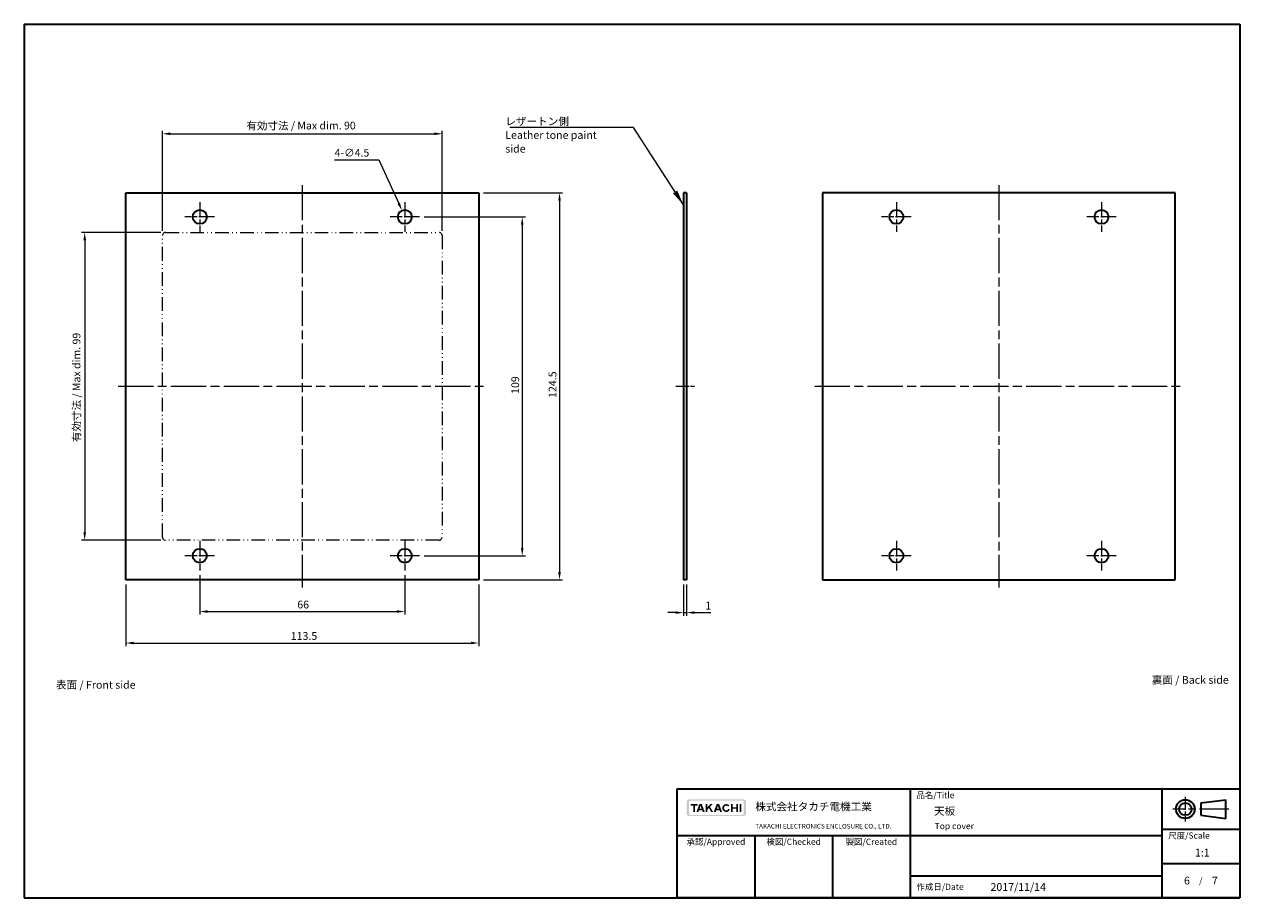
# Model space of a CAD drawing. Units: millimetres. Extents: x 59 to 3833, y 16 to 578.
# Drawn here: x 3041 to 3432, y 16 to 297 of the extents above; entities that cross this region are included whole.
import ezdxf
from ezdxf.enums import TextEntityAlignment as Align

# ---------------------------------------------------------------- set-up
doc = ezdxf.new("R2010")
doc.units = ezdxf.units.MM
doc.header["$LTSCALE"] = 2
doc.linetypes.add('CHAIN', pattern=[0.35429999999999995, 0.2362, -0.0295, 0.0591, -0.0295])
doc.linetypes.add('DASH_DOUBLE_DOT', pattern=[0.43979999999999997, 0.24, -0.06, 0.0098, -0.06, 0.01, -0.06])
doc.layers.get('Defpoints').update_dxf_attribs({"lineweight": 25})
for name, color, linetype, lineweight in [('Border (ISO)', 7, 'Continuous', 35), ('Center Mark (ISO)', 131, 'Continuous', 18), ('Centerline (ISO)', 131, 'Continuous', 18), ('Dimension (ISO)', 7, 'Continuous', 18), ('Dimension (ISO) @ 1', 7, 'Continuous', 18), ('Hatch (ISO)', 1, 'Continuous', 18), ('Sketch Geometry (ISO)', 7, 'Continuous', 18), ('Symbol (ISO)', 7, 'Continuous', 18), ('Title (ISO)', 7, 'Continuous', 35), ('Visible (ISO)', 7, 'Continuous', 35)]:
    doc.layers.add(name, color=color, linetype=linetype, lineweight=lineweight)
doc.styles.add('Note Text (TK)', font='txt')
doc.styles.add('文字スタイル67', font='arial.ttf')
doc.dimstyles.new('Default - Method 1b (TK)', dxfattribs={"dimscale": 2, "dimtxt": 2.5, "dimasz": 2.5, "dimexe": 1, "dimexo": 1.499999999999999, "dimgap": 1, "dimtad": 1, "dimtoh": 1, "dimrnd": 1e-08, "dimdsep": 46, "dimtxsty": 'Note Text (TK)', "dimcen": 0.09, "dimdle": 5, "dimclrd": 100, "dimclre": 100, "dimclrt": 7, "dimadec": 1, "dimazin": 1, "dimtfac": 1, "dimtmove": 0, "dimatfit": 3, "dimfxl": 1, "dimtolj": 1, "dimlwd": -1, "dimlwe": -1, "dimarcsym": 0})
doc.dimstyles.new('Default - Method 1b (TK)$7', dxfattribs={"dimscale": 2, "dimtxt": 2.5, "dimasz": 2.5, "dimexe": 1, "dimexo": 1.499999999999999, "dimgap": 1, "dimtad": 1, "dimtoh": 1, "dimrnd": 1e-08, "dimdsep": 46, "dimtxsty": 'Note Text (TK)', "dimcen": 0.09, "dimdle": 5, "dimclrd": 100, "dimclre": 100, "dimclrt": 7, "dimadec": 1, "dimazin": 1, "dimtfac": 1, "dimtmove": 0, "dimatfit": 3, "dimfxl": 1, "dimtolj": 1, "dimlwd": -1, "dimlwe": -1, "dimarcsym": 0})

# ---------------------------------------------------------------- blocks, each defined once
blk = doc.blocks.new('図面枠 tk図枠')
at = {"layer": 'Border (ISO)'}
for p, q in [((14.49999999999999, 289), (405.4999999999999, 289)), ((14.49999999999999, 289), (14.50000000000001, 8.000000000000007)), ((405.4999999999999, 289), (405.4999999999999, 8.000000000000007)), ((14.50000000000001, 8.000000000000007), (405.4999999999999, 8.000000000000007))]:
    blk.add_line(p, q, dxfattribs=at)
blk = doc.blocks.new('表題欄 tk表題欄')
at = {"layer": 'Hatch (ISO)'}
h = blk.add_hatch(color=256, dxfattribs=at)
edge = h.paths.add_edge_path(flags=0)
edge.add_arc((95.57537688673352, 236.2990653650367), 0.5958259999999996, 269.9999999999897, 360)
edge.add_line((96.17120288673351, 236.2990653650368), (96.17120288673348, 239.7107813650365))
edge.add_arc((95.5753768867335, 239.7107813650366), 0.5958259999999996, 0, 90.0000000000068)
edge.add_line((95.57537688673342, 240.3066073650366), (79.13710888673356, 240.3066073650366))
edge.add_arc((79.13710888673353, 239.7107813650366), 0.5958259999999996, 89.99999999999744, 180)
edge.add_line((78.54128288673353, 239.7107813650365), (78.54128288673331, 236.2990653650368))
edge.add_arc((79.13710888673332, 236.2990653650365), 0.5958259999999996, 180, 270.0000000000231)
edge.add_line((79.13710888673356, 235.7032393650365), (95.57537688673342, 235.7032393650367))
edge = h.paths.add_edge_path()
edge.add_line((77.83935088673357, 239.9556413650366), (77.83935088673357, 236.0542053650368))
edge.add_arc((78.54128288673346, 236.0542053650367), 0.7019319999998935, 180, 270.0000000000087)
edge.add_line((78.54128288673357, 235.3522733650368), (96.17120288673352, 235.3522733650368))
edge.add_arc((96.17120288673351, 236.0542053650367), 0.7019319999998921, 270, 360)
edge.add_line((96.8731348867334, 236.0542053650368), (96.87313488673352, 239.9556413650366))
edge.add_arc((96.1712028867336, 239.9556413650367), 0.7019319999998921, 0, 90.00000000000873)
edge.add_line((96.17120288673348, 240.6575733650367), (78.54128288673357, 240.6575733650366))
edge.add_arc((78.54128288673357, 239.9556413650366), 0.7019319999999984, 90, 180)
for points in [[(79.07181288673355, 239.1476033650369), (79.07181288673355, 238.6578833650367), (79.92066088673353, 238.6578833650367), (79.92066088673353, 236.6581933650368), (80.50832488673353, 236.6581933650368), (80.50832488673353, 238.6578833650367), (81.35717288673355, 238.6578833650367), (81.35717288673355, 239.1476033650369)], [(85.68407849525303, 236.6581933650368), (84.9434673993943, 237.8918698287545), (84.41792288673358, 237.3246628822781), (84.41792288673358, 236.6581933650368), (83.89555488673355, 236.6581933650368), (83.89555488673355, 239.1476033650369), (84.41792288673358, 239.1476033650369), (84.41792288673358, 238.0993979968839), (85.38913556809511, 239.1476033650369), (86.10696490847272, 239.1476033650369), (85.31925422435492, 238.2974470774499), (86.30334488673353, 236.6581933650368)], [(92.09142939614459, 239.1476033650369), (92.09142939614459, 236.6581933650368), (92.60971639614465, 236.6581933650368), (92.60971639614465, 237.6580383650368), (93.76872039614462, 237.6580383650368), (93.76872039614462, 236.6581933650368), (94.28700739614459, 236.6581933650368), (94.28700739614459, 239.1476033650369), (93.76872039614462, 239.1476033650369), (93.76872039614462, 238.1477583650367), (92.60971639614465, 238.1477583650367), (92.60971639614465, 239.1476033650369)], [(94.84202339614467, 239.1476033650369), (94.84202339614467, 236.6581933650368), (95.36439139614473, 236.6581933650368), (95.36439139614473, 239.1476033650369)]]:
    blk.add_hatch(color=256, dxfattribs=at).paths.add_polyline_path(points)
h = blk.add_hatch(color=256, dxfattribs=at)
h.paths.add_polyline_path([(82.59020695886475, 237.7110913650368), (81.95242681460243, 237.7110913650368), (82.27131688673356, 238.5794973650367)], flags=0)
h.paths.add_polyline_path([(82.77903014574996, 237.1968853650368), (81.76360362771717, 237.1968853650368), (81.56578886050404, 236.6581933650368), (80.94907288673355, 236.6581933650368), (81.86321688673357, 239.1476033650369), (82.67941688673353, 239.1476033650369), (83.59356088673351, 236.6581933650368), (82.97684491296302, 236.6581933650368)])
h = blk.add_hatch(color=256, dxfattribs=at)
h.paths.add_polyline_path([(87.52707281460246, 237.7110913650368), (88.16485295886469, 237.7110913650368), (87.84596288673359, 238.5794973650367)], flags=0)
h.paths.add_polyline_path([(87.14043486050403, 236.6581933650368), (87.3382496277172, 237.1968853650368), (88.35367614574989, 237.1968853650368), (88.551490912963, 236.6581933650368), (89.16820688673343, 236.6581933650368), (88.25406288673352, 239.1476033650369), (87.43786288673356, 239.1476033650369), (86.52371888673358, 236.6581933650368)])
h = blk.add_hatch(color=256, dxfattribs=at)
edge = h.paths.add_edge_path()
edge.add_arc((90.52309888673334, 237.9028983650369), 1.273272000000011, 38.55054079078439, 336.5820184016556)
edge.add_line((91.69149139614446, 237.3968543650369), (91.17255542714857, 237.6216113977801))
edge.add_ellipse((90.52309888673352, 237.9028983650369), major_axis=(0, -0.7998759999999119), ratio=0.8673469387756529, start_angle=128.5505407907963, end_angle=426.582018401653, ccw=False)
edge.add_line((91.09381514418376, 238.3576891122095), (91.51887237036831, 238.6964075050431))
at = {"layer": 'Title (ISO)'}
for p, q in [((74.70882392282105, 244.052739026017), (255.7088239228211, 244.052739026017)), ((74.70882392282105, 209.052739026017), (74.70882392282105, 244.052739026017)), ((149.7088239228211, 244.052739026017), (149.7088239228211, 209.052739026017)), ((230.7088239228211, 244.052739026017), (230.7088239228211, 209.052739026017)), ((255.7088239228211, 244.052739026017), (255.7088239228211, 209.052739026017)), ((243.2088239228211, 239.552739026017), (251.2088239228211, 240.5527390260171)), ((243.2088239228211, 239.552739026017), (243.2088239228211, 235.552739026017)), ((251.2088239228211, 234.552739026017), (251.2088239228211, 240.5527390260171)), ((243.2088239228211, 235.552739026017), (251.2088239228211, 234.552739026017)), ((230.7088239228211, 231.052739026017), (255.7088239228211, 231.052739026017)), ((74.70882392282105, 229.052739026017), (230.7088239228211, 229.052739026017)), ((99.70882392282108, 229.052739026017), (99.70882392282108, 209.052739026017)), ((124.708823922821, 229.052739026017), (124.708823922821, 209.052739026017)), ((230.7088239228211, 220.052739026017), (255.7088239228211, 220.052739026017)), ((149.7088239228211, 216.052739026017), (230.7088239228211, 216.052739026017)), ((255.7088239228211, 209.052739026017), (74.70882392282105, 209.052739026017))]:
    blk.add_line(p, q, dxfattribs=at)
at = {"layer": 'Title (ISO)', "color": 4, "linetype": 'CHAIN', "lineweight": 18, "ltscale": 8.889559745788574}
blk.add_line((238.2088239228211, 241.552739026017), (238.2088239228211, 233.552739026017), dxfattribs=at)
at = {"layer": 'Title (ISO)', "color": 4, "linetype": 'CHAIN', "lineweight": 18, "ltscale": 20.00163269042969}
blk.add_line((252.2088239228211, 237.552739026017), (234.2088239228211, 237.552739026017), dxfattribs=at)
at = {"layer": 'Title (ISO)'}
for radius in [3, 2]:
    blk.add_circle((238.2088239228211, 237.552739026017), radius, dxfattribs=at)
at = {"layer": 'Title (ISO)', "color": 1, "char_height": 2.000000029802322, "line_spacing_factor": 1.5, "style": 'Note Text (TK)'}
for s, insert, attachment_point in [('\\fＭＳ Ｐゴシック|b0|i0;\\H2.0000;品名/Title', (151.708823922821, 242.052739026017), 4), ('\\fＭＳ Ｐゴシック|b0|i0;\\H2.0000;承認/Approved', (87.20882392282108, 227.052739026017), 5), ('\\fＭＳ Ｐゴシック|b0|i0;\\H2.0000;検図/Checked', (112.208823922821, 227.052739026017), 5), ('\\fＭＳ Ｐゴシック|b0|i0;\\H2.0000;製図/Created', (137.2088239228211, 227.052739026017), 5), ('\\fＭＳ Ｐゴシック|b0|i0;\\H2.0000;尺度/Scale', (232.7088239228211, 229.052739026017), 4), ('\\fＭＳ Ｐゴシック|b0|i0;\\H2.0000;作成日/Date', (151.708823922821, 212.552739026017), 4)]:
    blk.add_mtext(s, dxfattribs=dict(at, insert=insert, attachment_point=attachment_point))
at = {"layer": 'Title (ISO)', "color": 7, "line_spacing_factor": 1.5, "style": 'Note Text (TK)'}
for s, insert, char_height, attachment_point in [('株式会社タカチ電機工業', (99.87313488673345, 238.052739026017), 2.5, 4), ('\\fArial|b0|i0;\\H1.4986;TAKACHI ELECTRONICS ENCLOSURE CO., LTD.', (99.87313488673342, 232.052739026017), 1.49859994649887, 4), ('\\fＭＳ Ｐゴシック|b0|i0;\\H2.0000;/', (243.2088239228211, 214.552739026017), 2.000000029802322, 5)]:
    blk.add_mtext(s, dxfattribs=dict(at, insert=insert, char_height=char_height, attachment_point=attachment_point))
at = {"layer": 'Title (ISO)', "color": 7}
for tag, p, height, style in [('<品名>_001', (157.3679148268321, 235.7743298974317), 2.5, 'Note Text (TK)'), ('<Title>_001', (157.7088239228211, 230.5527390052951), 2.000000029802322, '文字スタイル67'), ('<ページ_No.>_001', (238.0980284456275, 213.302739026017), 2.5, 'Note Text (TK)'), ('<総ページ数>_001', (246.7855284409709, 213.302739026017), 2.5, 'Note Text (TK)'), ('作成日_001', (175.5468918326507, 211.2601253517655), 2.5, 'Note Text (TK)')]:
    blk.add_attdef(tag, p, '', height=height, dxfattribs=dict(at, style=style))
at = {"layer": 'Title (ISO)', "color": 7, "style": 'Note Text (TK)'}
blk.add_attdef('<尺度>', text='', height=2.5, dxfattribs=at).set_placement((243.2088239228211, 223.5527390260171), align=Align.MIDDLE_CENTER)
blk = doc.blocks.new('*D74')
at = {"layer": 'Defpoints', "color": 0}
for p in [(3097.890394990092, 121.6326613962791), (3163.890394990092, 121.6326613962791), (3163.890394990092, 108.4198769107035)]:
    blk.add_point(p, dxfattribs=at)
at = {"layer": 'Dimension (ISO)', "color": 100}
for p, q in [((3097.890394990092, 120.1326613962791), (3097.890394990092, 107.4198769107035)), ((3163.890394990092, 120.1326613962791), (3163.890394990092, 107.4198769107035)), ((3100.390394990092, 108.4198769107035), (3161.390394990093, 108.4198769107035))]:
    blk.add_line(p, q, dxfattribs=at)
for points in [[(3100.390394990092, 108.8365435773702), (3100.390394990092, 108.0032102440368), (3097.890394990092, 108.4198769107035)], [(3161.390394990093, 108.8365435773702), (3161.390394990093, 108.0032102440368), (3163.890394990092, 108.4198769107035)]]:
    blk.add_solid(points, dxfattribs=at)
at = {"layer": 'Dimension (ISO)', "color": 7, "insert": (3129.271076808274, 110.6698769107035), "char_height": 2.5, "attachment_point": 4, "style": 'Note Text (TK)'}
blk.add_mtext('\\A1;66', dxfattribs=at)
blk = doc.blocks.new('*D75')
at = {"layer": 'Defpoints', "color": 0}
for p in [(3074.140394990092, 118.6326613962789), (3187.640394990092, 118.632661396279), (3187.640394990092, 98.2928159865647)]:
    blk.add_point(p, dxfattribs=at)
at = {"layer": 'Dimension (ISO)', "color": 100}
for p, q in [((3074.140394990092, 117.1326613962789), (3074.140394990092, 97.2928159865647)), ((3187.640394990092, 117.132661396279), (3187.640394990092, 97.2928159865647)), ((3076.640394990092, 98.2928159865647), (3185.140394990093, 98.2928159865647))]:
    blk.add_line(p, q, dxfattribs=at)
for points in [[(3076.640394990092, 98.70948265323138), (3076.640394990092, 97.87614931989803), (3074.140394990092, 98.2928159865647)], [(3185.140394990093, 98.70948265323138), (3185.140394990093, 97.87614931989803), (3187.640394990092, 98.2928159865647)]]:
    blk.add_solid(points, dxfattribs=at)
at = {"layer": 'Dimension (ISO)', "color": 7, "insert": (3127.168804081001, 100.5428159865647), "char_height": 2.5, "attachment_point": 4, "style": 'Note Text (TK)'}
blk.add_mtext('\\A1;113.5', dxfattribs=at)
blk = doc.blocks.new('*D76')
at = {"layer": 'Defpoints', "color": 0}
for p in [(3168.640394990092, 235.3826613962788), (3168.640394990092, 126.382661396279), (3201.640394990093, 126.382661396279)]:
    blk.add_point(p, dxfattribs=at)
at = {"layer": 'Dimension (ISO)', "color": 100}
for p, q in [((3170.140394990093, 235.3826613962788), (3202.640394990093, 235.3826613962788)), ((3201.640394990093, 232.8826613962788), (3201.640394990093, 128.8826613962791)), ((3170.140394990093, 126.382661396279), (3202.640394990093, 126.382661396279))]:
    blk.add_line(p, q, dxfattribs=at)
for points in [[(3201.223728323426, 232.8826613962788), (3202.057061656759, 232.8826613962788), (3201.640394990093, 235.3826613962788)], [(3201.223728323426, 128.8826613962791), (3202.057061656759, 128.8826613962791), (3201.640394990093, 126.382661396279)]]:
    blk.add_solid(points, dxfattribs=at)
at = {"layer": 'Dimension (ISO)', "color": 7, "insert": (3199.390394990093, 178.4465818508244), "char_height": 2.5, "attachment_point": 4, "rotation": 90, "style": 'Note Text (TK)'}
blk.add_mtext('\\A1;109', dxfattribs=at)
blk = doc.blocks.new('*D77')
at = {"layer": 'Defpoints', "color": 0}
for p in [(3187.640394990092, 243.132661396279), (3187.640394990092, 118.632661396279), (3213.640394990092, 118.632661396279)]:
    blk.add_point(p, dxfattribs=at)
at = {"layer": 'Dimension (ISO)', "color": 100}
for p, q in [((3189.140394990092, 243.132661396279), (3214.640394990092, 243.132661396279)), ((3213.640394990092, 240.632661396279), (3213.640394990092, 121.132661396279)), ((3189.140394990092, 118.632661396279), (3214.640394990092, 118.632661396279))]:
    blk.add_line(p, q, dxfattribs=at)
for points in [[(3213.223728323426, 240.632661396279), (3214.057061656759, 240.632661396279), (3213.640394990092, 243.132661396279)], [(3213.223728323426, 121.132661396279), (3214.057061656759, 121.132661396279), (3213.640394990092, 118.632661396279)]]:
    blk.add_solid(points, dxfattribs=at)
at = {"layer": 'Dimension (ISO)', "color": 7, "insert": (3211.390394990092, 177.161070487188), "char_height": 2.5, "attachment_point": 4, "rotation": 90, "style": 'Note Text (TK)'}
blk.add_mtext('\\A1;124.5', dxfattribs=at)
blk = doc.blocks.new('*D78')
at = {"layer": 'Defpoints', "color": 0}
for p in [(3162.959215026296, 237.430929902853), (3164.82157495389, 233.3343928897049)]:
    blk.add_point(p, dxfattribs=at)
at = {"layer": 'Dimension (ISO)', "color": 100}
for p, q in [((3141.2747065295, 253.7875831923301), (3155.52318416948, 253.7875831923301)), ((3155.52318416948, 253.7875831923301), (3161.924570622077, 239.7067837990466)), ((3163.800394990092, 235.3826613962789), (3163.980394990093, 235.382661396279)), ((3163.890394990092, 235.2926613962791), (3163.890394990092, 235.4726613962792))]:
    blk.add_line(p, q, dxfattribs=at)
blk.add_solid([(3162.303879604776, 239.879224533083), (3161.545261639378, 239.5343430650104), (3162.959215026296, 237.430929902853)], dxfattribs=at)
at = {"layer": 'Dimension (ISO)', "color": 7, "insert": (3141.2747065295, 256.0312331923304), "char_height": 2.5, "attachment_point": 4, "style": 'Note Text (TK)'}
blk.add_mtext('\\A1;\\fＭＳ Ｐゴシック|b0|i0;\\H2.4873;4-∅4.5', dxfattribs=at)
blk = doc.blocks.new('*D79')
at = {"layer": 'Defpoints', "color": 0}
for p in [(3253.534601511334, 118.632661396279), (3254.534601511334, 118.632661396279), (3254.534601511334, 108.0723630510578)]:
    blk.add_point(p, dxfattribs=at)
at = {"layer": 'Dimension (ISO)', "color": 100}
for p, q in [((3253.534601511334, 117.132661396279), (3253.534601511334, 107.0723630510578)), ((3254.534601511334, 117.132661396279), (3254.534601511334, 107.0723630510578)), ((3251.034601511334, 108.0723630510578), (3248.534601511334, 108.0723630510578)), ((3253.534601511334, 108.0723630510578), (3254.534601511334, 108.0723630510578)), ((3257.034601511334, 108.0723630510578), (3262.287442431643, 108.0723630510578))]:
    blk.add_line(p, q, dxfattribs=at)
for points in [[(3251.034601511334, 108.4890297177245), (3251.034601511334, 107.6556963843911), (3253.534601511334, 108.0723630510578)], [(3257.034601511334, 108.4890297177245), (3257.034601511334, 107.6556963843911), (3254.534601511334, 108.0723630510578)]]:
    blk.add_solid(points, dxfattribs=at)
at = {"layer": 'Dimension (ISO)', "color": 7, "insert": (3260.534601522552, 110.3223630510578), "char_height": 2.5, "attachment_point": 4, "style": 'Note Text (TK)'}
blk.add_mtext('\\A1;1', dxfattribs=at)
blk = doc.blocks.new('*D80')
at = {"layer": 'Defpoints', "color": 0}
for p in [(3086.890394990092, 230.382661396279), (3060.890394990093, 131.3826613962789), (3086.890394990092, 131.3826613962789)]:
    blk.add_point(p, dxfattribs=at)
at = {"layer": 'Dimension (ISO)', "color": 100}
for p, q in [((3085.390394990092, 230.382661396279), (3059.890394990092, 230.382661396279)), ((3060.890394990093, 227.8826613962789), (3060.890394990093, 133.8826613962789)), ((3085.390394990092, 131.3826613962789), (3059.890394990092, 131.3826613962789))]:
    blk.add_line(p, q, dxfattribs=at)
for points in [[(3060.473728323426, 227.8826613962789), (3061.307061656759, 227.8826613962789), (3060.890394990093, 230.382661396279)], [(3060.473728323426, 133.8826613962789), (3061.307061656759, 133.8826613962789), (3060.890394990093, 131.3826613962789)]]:
    blk.add_solid(points, dxfattribs=at)
at = {"layer": 'Dimension (ISO)', "color": 7, "insert": (3058.25103817191, 162.9133321349153), "char_height": 2.5, "attachment_point": 4, "rotation": 90, "style": 'Note Text (TK)'}
blk.add_mtext('\\A1;\\fＭＳ Ｐゴシック|b0|i0;\\H2.4873;有効寸法 / Max dim. 99', dxfattribs=at)
blk = doc.blocks.new('*D81')
at = {"layer": 'Defpoints', "color": 0}
for p in [(3175.890394990092, 262.132661396279), (3085.890394990093, 229.3826613962789), (3175.890394990092, 229.382661396279)]:
    blk.add_point(p, dxfattribs=at)
at = {"layer": 'Dimension (ISO)', "color": 100}
for p, q in [((3085.890394990093, 230.8826613962789), (3085.890394990093, 263.132661396279)), ((3088.390394990093, 262.132661396279), (3173.390394990093, 262.132661396279)), ((3175.890394990092, 230.882661396279), (3175.890394990092, 263.132661396279))]:
    blk.add_line(p, q, dxfattribs=at)
for points in [[(3088.390394990093, 262.5493280629457), (3088.390394990093, 261.7159947296123), (3085.890394990093, 262.132661396279)], [(3173.390394990093, 262.5493280629457), (3173.390394990093, 261.7159947296123), (3175.890394990092, 262.132661396279)]]:
    blk.add_solid(points, dxfattribs=at)
at = {"layer": 'Dimension (ISO)', "color": 7, "insert": (3112.88573476282, 264.7720182144608), "char_height": 2.5, "attachment_point": 4, "style": 'Note Text (TK)'}
blk.add_mtext('\\A1;\\fＭＳ Ｐゴシック|b0|i0;\\H2.4873;有効寸法 / Max dim. 90', dxfattribs=at)

msp = doc.modelspace()

# ---------------------------------------------------------------- linework, layer by layer
at = {"layer": 'Center Mark (ISO)', "linetype": 'CHAIN', "ltscale": 10.55637073516845}
for p, q in [((3097.890394990092, 240.1326613962789), (3097.890394990092, 230.6326613962788)), ((3163.890394990092, 240.1326613962789), (3163.890394990092, 230.6326613962788)), ((3321.997179056242, 240.1326613962789), (3321.997179056242, 230.6326613962788)), ((3387.997179056242, 240.1326613962789), (3387.997179056242, 230.6326613962788)), ((3102.640394990092, 235.3826613962788), (3093.140394990092, 235.3826613962788)), ((3168.640394990092, 235.3826613962788), (3159.140394990093, 235.3826613962788)), ((3326.747179056242, 235.3826613962788), (3317.247179056242, 235.3826613962788)), ((3392.747179056242, 235.3826613962788), (3383.247179056242, 235.3826613962788)), ((3097.890394990092, 131.1326613962791), (3097.890394990092, 121.6326613962791)), ((3163.890394990092, 131.1326613962791), (3163.890394990092, 121.6326613962791)), ((3321.997179056242, 131.1326613962791), (3321.997179056242, 121.6326613962791)), ((3387.997179056242, 131.1326613962791), (3387.997179056242, 121.6326613962791)), ((3102.640394990092, 126.382661396279), (3093.140394990092, 126.382661396279)), ((3168.640394990092, 126.382661396279), (3159.140394990093, 126.382661396279)), ((3326.747179056242, 126.382661396279), (3317.247179056242, 126.382661396279)), ((3392.747179056242, 126.382661396279), (3383.247179056242, 126.382661396279))]:
    msp.add_line(p, q, dxfattribs=at)
at = {"layer": 'Centerline (ISO)', "linetype": 'CHAIN', "ltscale": 23.99096870422363}
for p, q in [((3130.890394990093, 245.6326613962789), (3130.890394990093, 116.132661396279)), ((3354.997179056242, 245.6326613962789), (3354.997179056242, 116.132661396279)), ((3071.640394990093, 180.8826613962789), (3190.140394990093, 180.882661396279)), ((3295.747179056242, 180.882661396279), (3414.247179056241, 180.8826613962789))]:
    msp.add_line(p, q, dxfattribs=at)
at = {"layer": 'Centerline (ISO)', "linetype": 'CHAIN', "ltscale": 6.667144298553466}
msp.add_line((3251.034601511334, 180.882661396279), (3257.034601511334, 180.882661396279), dxfattribs=at)
at = {"layer": 'Sketch Geometry (ISO)', "color": 131, "linetype": 'DASH_DOUBLE_DOT', "ltscale": 9.189783096313477}
for p, q in [((3085.890394990093, 132.3826613962789), (3085.890394990093, 229.3826613962789)), ((3175.890394990092, 229.382661396279), (3175.890394990092, 132.382661396279))]:
    msp.add_line(p, q, dxfattribs=at)
at = {"layer": 'Sketch Geometry (ISO)', "color": 131, "linetype": 'DASH_DOUBLE_DOT', "ltscale": 9.095043182373047}
for p, q in [((3086.890394990092, 230.382661396279), (3174.890394990093, 230.382661396279)), ((3174.890394990093, 131.382661396279), (3086.890394990092, 131.3826613962789))]:
    msp.add_line(p, q, dxfattribs=at)
at = {"layer": 'Sketch Geometry (ISO)', "color": 131, "linetype": 'DASH_DOUBLE_DOT', "ltscale": 1.406047701835632}
for centre, radius, start, end in [((3086.890394990092, 229.382661396279), 0.9999999999999875, 90, 180), ((3174.890394990093, 229.3826613962789), 1.000000000000005, 0, 90), ((3086.890394990092, 132.3826613962789), 0.9999999999999964, 180, 270), ((3174.890394990093, 132.382661396279), 0.9999999999999964, 270, 0)]:
    msp.add_arc(centre, radius, start, end, dxfattribs=at)
at = {"layer": 'Visible (ISO)'}
for p, q in [((3074.140394990092, 243.1326613962789), (3187.640394990092, 243.132661396279)), ((3074.140394990092, 118.6326613962789), (3074.140394990092, 243.1326613962789)), ((3187.640394990092, 243.132661396279), (3187.640394990092, 118.632661396279)), ((3253.534601511334, 243.132661396279), (3253.534601511334, 118.632661396279)), ((3254.534601511334, 243.132661396279), (3253.534601511334, 243.132661396279)), ((3254.534601511334, 243.132661396279), (3254.534601511334, 118.632661396279)), ((3298.247179056242, 243.132661396279), (3298.247179056242, 118.632661396279)), ((3411.747179056242, 243.1326613962789), (3298.247179056242, 243.132661396279)), ((3411.747179056241, 118.6326613962789), (3411.747179056242, 243.1326613962789)), ((3187.640394990092, 118.632661396279), (3074.140394990092, 118.6326613962789)), ((3254.534601511334, 118.632661396279), (3253.534601511334, 118.632661396279)), ((3298.247179056242, 118.632661396279), (3411.747179056241, 118.6326613962789))]:
    msp.add_line(p, q, dxfattribs=at)
for centre in [(3097.890394990092, 235.3826613962788), (3163.890394990092, 235.3826613962788), (3321.997179056242, 235.3826613962788), (3387.997179056242, 235.3826613962788), (3097.890394990092, 126.382661396279), (3163.890394990092, 126.382661396279), (3321.997179056242, 126.382661396279), (3387.997179056242, 126.382661396279)]:
    msp.add_circle(centre, 2.25, dxfattribs=at)

# ---------------------------------------------------------------- block references
msp.add_blockref('図面枠 tk図枠', (3026.954920394887, 8.3539156374012))
ref = msp.add_blockref('表題欄 tk表題欄', (3176.746096472066, -192.6988233886158))
ref.add_attrib('<品名>_001', '天板', (3334.085602207566, 42.99027923481864), dxfattribs={"layer": 'Title (ISO)', "color": 7, "height": 2.5, "style": 'Note Text (TK)'})
ref.add_attrib('<尺度>_001', '1:1', (3418.065715788686, 29.60391563740124), dxfattribs={"layer": 'Title (ISO)', "color": 7, "height": 2.5, "style": 'Note Text (TK)'})
ref.add_attrib('作成日_001', '2017/11/14', (3352.292988304717, 18.56130196314969), dxfattribs={"layer": 'Title (ISO)', "color": 7, "height": 2.5, "style": 'Note Text (TK)'})
ref.add_attrib('<Title>_001', 'Top cover', (3334.323951770453, 38.40916801401803), dxfattribs={"layer": 'Title (ISO)', "color": 7, "height": 2.000000029802322, "style": '文字スタイル67'})
ref.add_attrib('<ページ_No.>_001', '6', (3414.545829458704, 20.60391563740122), dxfattribs={"layer": 'Title (ISO)', "color": 7, "height": 2.5, "style": 'Note Text (TK)'})
ref.add_attrib('<総ページ数>_001', '7', (3423.531624913037, 20.60391563740122), dxfattribs={"layer": 'Title (ISO)', "color": 7, "height": 2.5, "style": 'Note Text (TK)'})

# ---------------------------------------------------------------- texts
at = {"layer": 'Symbol (ISO)', "color": 7, "char_height": 2.5, "style": 'Note Text (TK)'}
for s, insert, width, attachment_point, line_spacing_factor in [('{\\fＭＳ Ｐゴシック|b0|i0;レザートン側\\P\\fＭＳ Ｐゴシック|b0|i0;Leather tone paint side}', (3196.197020960713, 267.3858550481552), 36.27192974090576, 1, 1.058181881904602), ('{\\fＭＳ Ｐゴシック|b0|i0;表面 / Front side}', (3051.623213768778, 84.85144393274412), 27.47076034545898, 4, 1.5), ('{\\fＭＳ Ｐゴシック|b0|i0;裏面 / Back side}', (3404.147252506631, 86.42853334371463), 26.78362607955933, 4, 1.5)]:
    msp.add_mtext(s, dxfattribs=dict(at, insert=insert, width=width, attachment_point=attachment_point, line_spacing_factor=line_spacing_factor))

# ---------------------------------------------------------------- dimensions: what is measured, and where the dimension line sits
at = {"layer": 'Dimension (ISO) @ 1', "color": 100}
for base, p1, p2, angle, picture, middle in [((3175.890394990092, 262.132661396279), (3085.890394990093, 229.3826613962789), (3175.890394990092, 229.382661396279), 180, '*D81', (3130.890394990093, 262.132661396279)), ((3060.890394990093, 131.3826613962789), (3086.890394990092, 230.382661396279), (3086.890394990092, 131.3826613962789), 90, '*D80', (3060.890394990093, 180.8826613962789))]:
    dim = msp.add_linear_dim(base=base, p1=p1, p2=p2, angle=angle, text='\\fＭＳ Ｐゴシック|b0|i0;\\H2.4873;有効寸法 / Max dim. <>', dimstyle='Default - Method 1b (TK)', override={"dimscale": 1, "dimgap": 1, "dimtoh": 0, "dimdec": 2, "dimtol": 0, "dimlim": 0, "dimtp": 0, "dimtm": 0, "dimtdec": 2, "dimtix": 0, "dimtofl": 0, "dimtmove": 0, "dimatfit": 1}, dxfattribs=at)
    dim.commit()
    dim.dimension.update_dxf_attribs({"geometry": picture, "text_midpoint": middle, "dimtype": 128})
dim = msp.add_diameter_dim_2p(p1=(3164.82157495389, 233.3343928897049), p2=(3162.959215026296, 237.430929902853), text='\\fＭＳ Ｐゴシック|b0|i0;\\H2.4873;4-<>', dimstyle='Default - Method 1b (TK)', override={"dimscale": 1, "dimgap": 1, "dimtih": 1, "dimdec": 2, "dimlfac": 0.9999999999999873, "dimtol": 0, "dimlim": 0, "dimtp": 0, "dimtm": 0, "dimtdec": 2, "dimtix": 0, "dimtofl": 0, "dimtmove": 0, "dimatfit": 3}, dxfattribs=at)
dim.commit()
dim.dimension.update_dxf_attribs({"geometry": '*D78', "text_midpoint": (3146.009055961318, 253.7875831923305), "dimtype": 131})
for base, p1, p2, angle, override, picture, middle in [((3213.640394990092, 118.632661396279), (3187.640394990092, 243.132661396279), (3187.640394990092, 118.632661396279), 90, {"dimscale": 1, "dimgap": 1, "dimtoh": 0, "dimdec": 2, "dimtol": 0, "dimlim": 0, "dimtp": 0, "dimtm": 0, "dimtdec": 2, "dimtix": 0, "dimtofl": 0, "dimtmove": 0, "dimatfit": 1}, '*D77', (3213.640394990092, 180.882661396279)), ((3201.640394990093, 126.382661396279), (3168.640394990092, 235.3826613962788), (3168.640394990092, 126.382661396279), 90, {"dimscale": 1, "dimgap": 1, "dimtoh": 0, "dimdec": 2, "dimtol": 0, "dimlim": 0, "dimtp": 0, "dimtm": 0, "dimtdec": 2, "dimtix": 0, "dimtofl": 0, "dimtmove": 0, "dimatfit": 1}, '*D76', (3201.640394990093, 180.8826613962789)), ((3163.890394990092, 108.4198769107035), (3097.890394990092, 121.6326613962791), (3163.890394990092, 121.6326613962791), 180, {"dimscale": 1, "dimgap": 1, "dimtoh": 0, "dimdec": 2, "dimtol": 0, "dimlim": 0, "dimtp": 0, "dimtm": 0, "dimtdec": 2, "dimtix": 0, "dimtofl": 0, "dimtmove": 0, "dimatfit": 1}, '*D74', (3130.890394990093, 108.4198769107035)), ((3187.640394990092, 98.2928159865647), (3074.140394990092, 118.6326613962789), (3187.640394990092, 118.632661396279), 180, {"dimscale": 1, "dimgap": 1, "dimtoh": 0, "dimdec": 2, "dimtol": 0, "dimlim": 0, "dimtp": 0, "dimtm": 0, "dimtdec": 2, "dimtix": 0, "dimtofl": 0, "dimtmove": 0, "dimatfit": 1}, '*D75', (3130.890394990093, 98.2928159865647)), ((3254.534601511334, 108.0723630510578), (3253.534601511334, 118.632661396279), (3254.534601511334, 118.632661396279), 180, {"dimscale": 1, "dimgap": 1, "dimtoh": 0, "dimdec": 2, "dimtol": 0, "dimlim": 0, "dimtp": 0, "dimtm": 0, "dimtdec": 2, "dimtix": 0, "dimtofl": 1, "dimtmove": 0, "dimatfit": 1}, '*D79', (3260.911021977098, 108.0723630510578))]:
    dim = msp.add_linear_dim(base=base, p1=p1, p2=p2, angle=angle, dimstyle='Default - Method 1b (TK)', override=override, dxfattribs=at)
    dim.commit()
    dim.dimension.update_dxf_attribs({"geometry": picture, "text_midpoint": middle, "dimtype": 128})

# ---------------------------------------------------------------- leaders
at = {"layer": 'Symbol (ISO)', "color": 100, "annotation_type": 0, "has_hookline": 1, "hookline_direction": 1, "text_width": 34.78693181818183}
msp.add_leader([(3253.534601511334, 239.2238056805302), (3237.468950701618, 264.1232978041704), (3232.468950701618, 264.1232978041704)], dimstyle='Default - Method 1b (TK)$7', override={"dimgap": 0, "dimtad": 1}, dxfattribs=at)

doc.saveas('drawing.dxf')
